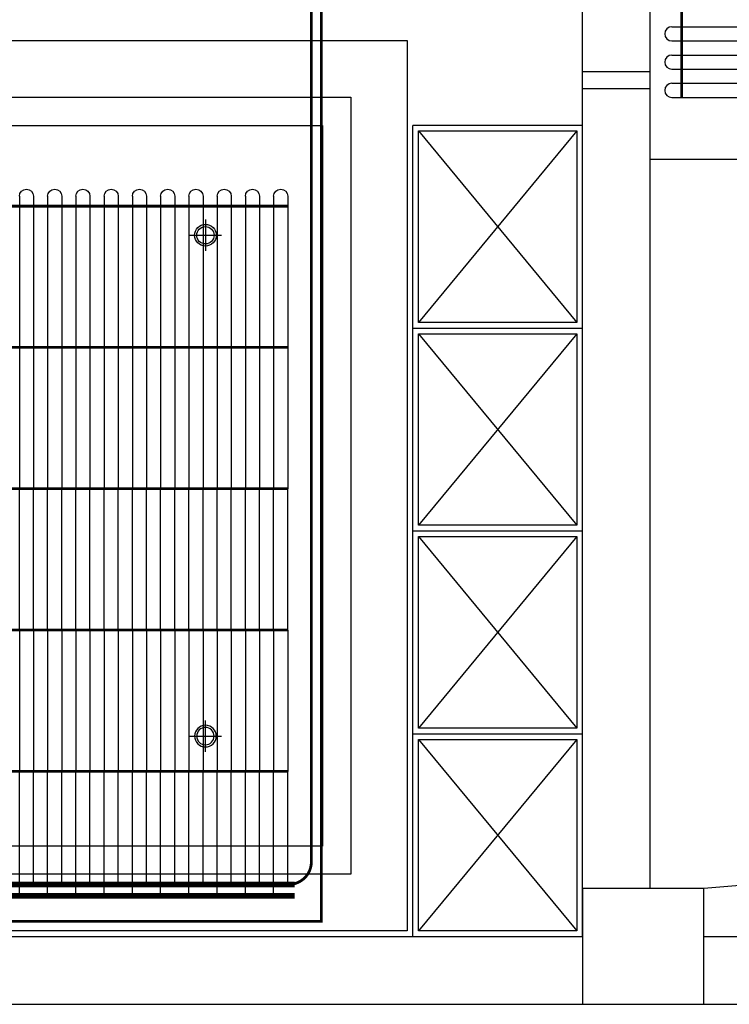
# Model space of a CAD drawing. Units: millimetres. Extents: x 1152436 to 1404220, y 347745 to 502185.
# Drawn here: x 1250266 to 1252777, y 411817 to 415300 of the extents above; entities that cross this region are included whole.
import ezdxf

# ---------------------------------------------------------------- set-up
doc = ezdxf.new("R2010")
doc.units = ezdxf.units.MM
doc.header["$LTSCALE"] = 1000
for name, pattern in [('( Dashed )', [0.75, 0.5, -0.25]), ('DASH', [0.35, 0.25, -0.1]), ('DASHED', [19.05, 12.7, -6.35])]:
    doc.linetypes.add(name, pattern=pattern)
for name, color, linetype in [('墙体', 253, 'Continuous'), ('暖通供水', 4, 'Continuous'), ('暖通回水', 5, 'DASH'), ('毛细管席', 7, 'Continuous')]:
    doc.layers.add(name, color=color, linetype=linetype)

# ---------------------------------------------------------------- blocks, each defined once
blk = doc.blocks.new('2F顶面')
at = {"layer": '墙体'}
for p, q in [((1118473.1, 412960.4), (1118473.1, 414100.4)), ((1118713.1, 412960.4), (1118713.1, 414100.4)), ((1113823.1, 413070.4), (1117853.1, 413070.4)), ((1117853.1, 413070.4), (1117853.1, 409920.4)), ((1118473.1, 412960.4), (1118713.1, 412960.4)), ((1118473.1, 412900.4), (1118473.1, 412960.4)), ((1118713.1, 412900.4), (1118713.1, 412960.4)), ((1114023.1, 412870.4), (1117653.1, 412870.4)), ((1117653.1, 412870.4), (1117653.1, 410120.4)), ((1118473.1, 412900.4), (1118713.1, 412900.4)), ((1118473.1, 409900.4), (1118473.1, 412900.4)), ((1118713.1, 410070.4), (1118713.1, 412900.4)), ((1117873.1, 409900.4), (1117873.1, 412770.4)), ((1118473.1, 412770.4), (1117873.1, 412770.4)), ((1117893.1, 412750.4), (1118453.1, 412750.4)), ((1117893.1, 412072.9), (1117893.1, 412750.4)), ((1118453.1, 412750.4), (1117893.1, 412072.9)), ((1117893.1, 412750.4), (1118453.1, 412072.9)), ((1118453.1, 412750.4), (1118453.1, 412072.9)), ((1118713.1, 412650.4), (1119613.1, 412650.4)), ((1117138.6, 412436.8), (1117138.6, 412325.9)), ((1117079.2, 412381.5), (1117195.9, 412381.5)), ((1118453.1, 412072.9), (1117893.1, 412072.9)), ((1117873.1, 412052.9), (1118473.1, 412052.9)), ((1117893.1, 412032.9), (1118453.1, 412032.9)), ((1117893.1, 411355.4), (1117893.1, 412032.9)), ((1118453.1, 412032.9), (1117893.1, 411355.4)), ((1117893.1, 412032.9), (1118453.1, 411355.4)), ((1118453.1, 412032.9), (1118453.1, 411355.4)), ((1117873.1, 411335.4), (1118473.1, 411335.4)), ((1118453.1, 411355.4), (1117893.1, 411355.4)), ((1117893.1, 411315.4), (1118453.1, 411315.4)), ((1117893.1, 410637.9), (1117893.1, 411315.4)), ((1118453.1, 411315.4), (1117893.1, 410637.9)), ((1117893.1, 411315.4), (1118453.1, 410637.9)), ((1118453.1, 411315.4), (1118453.1, 410637.9)), ((1117138.6, 410554), (1117138.6, 410664.9)), ((1118453.1, 410637.9), (1117893.1, 410637.9)), ((1117079.2, 410609.3), (1117195.9, 410609.3)), ((1117873.1, 410617.9), (1118473.1, 410617.9)), ((1117893.1, 410597.9), (1118453.1, 410597.9)), ((1117893.1, 409920.4), (1117893.1, 410597.9)), ((1118453.1, 410597.9), (1117893.1, 409920.4)), ((1117893.1, 410597.9), (1118453.1, 409920.4)), ((1118453.1, 410597.9), (1118453.1, 409920.4)), ((1122013.2, 410327.3), (1118903.1, 410070.4)), ((1117653.1, 410120.4), (1114023.1, 410120.4)), ((1118903.1, 410070.4), (1118473.1, 410070.4)), ((1118473.1, 410070.4), (1118473.1, 409660.4)), ((1118903.1, 409660.4), (1118903.1, 410070.4)), ((1117853.1, 409920.4), (1113823.1, 409920.4)), ((1118453.1, 409920.4), (1117893.1, 409920.4)), ((1112503.1, 409900.4), (1118473.1, 409900.4)), ((1118903.1, 409900.4), (1122393.1, 409900.4)), ((1110743.1, 409660.4), (1127743.1, 409660.4)), ((1118473.1, 409660.4), (1118903.1, 409660.4))]:
    blk.add_line(p, q, dxfattribs=at)
at = {"layer": '墙体', "linetype": '( Dashed )', "ltscale": 500}
for p, q in [((1114123.1, 412770.4), (1117553.1, 412770.4)), ((1117553.1, 412770.4), (1117553.1, 410220.4)), ((1117553.1, 410220.4), (1114123.1, 410220.4))]:
    blk.add_line(p, q, dxfattribs=at)
at = {"layer": '墙体'}
for major_axis, start_param, end_param in [((38.4, 0), -0.000055, 6.28313), ((30.8, 0), -0.000747, 6.282438)]:
    blk.add_ellipse((1117138.6, 412381.5), major_axis=major_axis, ratio=1, start_param=start_param, end_param=end_param, dxfattribs=at)
at = {"layer": '墙体', "extrusion": (0, 0, -1)}
for major_axis, start_param, end_param in [((-38.4, 0.1), 3.139281466883166, 9.422466774062752), ((-30.8, 0.1), 3.136755, 9.41994)]:
    blk.add_ellipse((1117138.6, 410609.3), major_axis=major_axis, ratio=1, start_param=start_param, end_param=end_param, dxfattribs=at)
blk = doc.blocks.new('m2500')
at = {"layer": '毛细管席', "color": 5}
for p, q in [((25, 2475), (25, 2440)), ((125, 2475), (125, 2440)), ((225, 2475), (225, 2440)), ((325, 2475), (325, 2440)), ((425, 2475), (425, 2440)), ((525, 2475), (525, 2440)), ((625, 2475), (625, 2440)), ((725, 2475), (725, 2440)), ((825, 2475), (825, 2440)), ((925, 2475), (925, 2440)), ((1025, 2475), (1025, 2440)), ((25, 2440), (25, 1940)), ((125, 2440), (125, 1940)), ((225, 2440), (225, 1940)), ((325, 2440), (325, 1940)), ((425, 2440), (425, 1940)), ((525, 2440), (525, 1940)), ((625, 2440), (625, 1940)), ((725, 2440), (725, 1940)), ((825, 2440), (825, 1940)), ((925, 2440), (925, 1940)), ((1025, 2440), (1025, 1940)), ((25, 1940), (25, 1440)), ((125, 1940), (125, 1440)), ((225, 1940), (225, 1440)), ((325, 1940), (325, 1440)), ((425, 1940), (425, 1440)), ((525, 1940), (525, 1440)), ((625, 1940), (625, 1440)), ((725, 1940), (725, 1440)), ((825, 1940), (825, 1440)), ((925, 1940), (925, 1440)), ((1025, 1940), (1025, 1440)), ((25, 940), (25, 440)), ((125, 940), (125, 440)), ((225, 940), (225, 440)), ((325, 940), (325, 440)), ((425, 940), (425, 440)), ((525, 940), (525, 440)), ((625, 940), (625, 440)), ((725, 940), (725, 440)), ((825, 940), (825, 440)), ((925, 940), (925, 440)), ((1025, 940), (1025, 440))]:
    blk.add_line(p, q, dxfattribs=at)
at = {"layer": '毛细管席', "color": 4}
for p, q in [((75, 2475), (75, 2440)), ((175, 2475), (175, 2440)), ((275, 2475), (275, 2440)), ((375, 2475), (375, 2440)), ((475, 2475), (475, 2440)), ((575, 2475), (575, 2440)), ((675, 2475), (675, 2440)), ((775, 2475), (775, 2440)), ((875, 2475), (875, 2440)), ((975, 2475), (975, 2440)), ((1075, 2475), (1075, 2440)), ((75, 2440), (75, 1940)), ((175, 2440), (175, 1940)), ((275, 2440), (275, 1940)), ((375, 2440), (375, 1940)), ((475, 2440), (475, 1940)), ((575, 2440), (575, 1940)), ((675, 2440), (675, 1940)), ((775, 2440), (775, 1940)), ((875, 2440), (875, 1940)), ((975, 2440), (975, 1940)), ((1075, 2440), (1075, 1940)), ((75, 1940), (75, 1440)), ((175, 1940), (175, 1440)), ((275, 1940), (275, 1440)), ((375, 1940), (375, 1440)), ((475, 1940), (475, 1440)), ((575, 1940), (575, 1440)), ((675, 1940), (675, 1440)), ((775, 1940), (775, 1440)), ((875, 1940), (875, 1440)), ((975, 1940), (975, 1440)), ((1075, 1940), (1075, 1440)), ((75, 940), (75, 1440)), ((175, 940), (175, 1440)), ((275, 940), (275, 1440)), ((375, 940), (375, 1440)), ((475, 940), (475, 1440)), ((575, 940), (575, 1440)), ((675, 940), (675, 1440)), ((775, 940), (775, 1440)), ((875, 940), (875, 1440)), ((975, 940), (975, 1440)), ((1075, 940), (1075, 1440)), ((75, 940), (75, 440)), ((175, 940), (175, 440)), ((275, 940), (275, 440)), ((375, 940), (375, 440)), ((475, 940), (475, 440)), ((575, 940), (575, 440)), ((675, 940), (675, 440)), ((775, 940), (775, 440)), ((875, 940), (875, 440)), ((975, 940), (975, 440)), ((1075, 940), (1075, 440)), ((75, 0), (75, 440)), ((175, 0), (175, 440)), ((275, 0), (275, 440)), ((375, 0), (375, 440)), ((475, 0), (475, 440)), ((575, 0), (575, 440)), ((675, 0), (675, 440)), ((775, 0), (775, 440)), ((875, 0), (875, 440)), ((975, 0), (975, 440)), ((1075, 0), (1075, 440))]:
    blk.add_line(p, q, dxfattribs=at)
at = {"layer": '毛细管席', "color": 5, "linetype": 'DASHED'}
for p, q in [((25, 940), (25, 1440)), ((125, 940), (125, 1440)), ((225, 940), (225, 1440)), ((325, 940), (325, 1440)), ((425, 940), (425, 1440)), ((525, 940), (525, 1440)), ((625, 940), (625, 1440)), ((725, 940), (725, 1440)), ((825, 940), (825, 1440)), ((925, 940), (925, 1440)), ((1025, 940), (1025, 1440)), ((25, 40), (25, 440)), ((125, 40), (125, 440)), ((225, 40), (225, 440)), ((325, 40), (325, 440)), ((425, 40), (425, 440)), ((525, 40), (525, 440)), ((625, 40), (625, 440)), ((725, 40), (725, 440)), ((825, 40), (825, 440)), ((925, 40), (925, 440)), ((1025, 40), (1025, 440))]:
    blk.add_line(p, q, dxfattribs=at)
at = {"layer": '毛细管席', "color": 1, "const_width": 10}
blk.add_lwpolyline([(1075, 2440), (25, 2440)], dxfattribs=at)
at = {"layer": '毛细管席', "color": 1}
for points in [[(1075, 1940, 10, 10, 0), (25, 1940, 20, 20, 0)], [(1075, 1440, 10, 10, 0), (25, 1440, 20, 20, 0)], [(1075, 940, 10, 10, 0), (25, 940, 20, 20, 0)], [(1075, 440, 10, 10, 0), (25, 440, 20, 20, 0)]]:
    blk.add_lwpolyline(points, format="xyseb", dxfattribs=at)
at = {"layer": '毛细管席', "color": 5, "linetype": 'DASH', "ltscale": 0.5, "const_width": 20}
blk.add_lwpolyline([(1075, 40), (0, 40)], dxfattribs=at)
at = {"layer": '毛细管席', "color": 4, "const_width": 20}
blk.add_lwpolyline([(1075, 0), (0, 0)], dxfattribs=at)
at = {"layer": '毛细管席', "color": 5}
for centre in [(50, 2475), (150, 2475), (250, 2475), (350, 2475), (450, 2475), (550, 2475), (650, 2475), (750, 2475), (850, 2475), (950, 2475), (1050, 2475)]:
    blk.add_arc(centre, 25, 90, 180, dxfattribs=at)
at = {"layer": '毛细管席', "color": 4}
for centre in [(50, 2475), (150, 2475), (250, 2475), (350, 2475), (450, 2475), (550, 2475), (650, 2475), (750, 2475), (850, 2475), (950, 2475), (1050, 2475)]:
    blk.add_arc(centre, 25, 0, 90, dxfattribs=at)
blk = doc.blocks.new('m3500')
at = {"layer": '毛细管席', "color": 5}
for p, q in [((25, 3475), (25, 3440)), ((125, 3475), (125, 3440)), ((225, 3475), (225, 3440)), ((25, 3440), (25, 2940)), ((125, 3440), (125, 2940)), ((225, 3440), (225, 2940))]:
    blk.add_line(p, q, dxfattribs=at)
at = {"layer": '毛细管席', "color": 4}
for p, q in [((75, 3475), (75, 3440)), ((175, 3475), (175, 3440)), ((275, 3475), (275, 3440)), ((75, 3440), (75, 2940)), ((175, 3440), (175, 2940)), ((275, 3440), (275, 2940))]:
    blk.add_line(p, q, dxfattribs=at)
at = {"layer": '毛细管席', "color": 1, "const_width": 10}
blk.add_lwpolyline([(1075, 3440), (25, 3440)], dxfattribs=at)
at = {"layer": '毛细管席', "color": 5}
for centre in [(50, 3475), (150, 3475), (250, 3475)]:
    blk.add_arc(centre, 25, 90, 180, dxfattribs=at)
at = {"layer": '毛细管席', "color": 4}
for centre in [(50, 3475), (150, 3475), (250, 3475)]:
    blk.add_arc(centre, 25, 0, 90, dxfattribs=at)

msp = doc.modelspace()

# ---------------------------------------------------------------- linework, layer by layer
at = {"layer": '暖通供水', "const_width": 10}
for points in [[(1252764.7, 417535.1), (1252764.7, 417156.6), (1251333.2, 417156.6), (1251333.2, 412110.2), (1251143.6, 412110.2)], [(1248014.4, 412200.9), (1247938.4, 412200.9), (1247938.4, 412110.2), (1251143.6, 412110.2)]]:
    msp.add_lwpolyline(points, dxfattribs=at)
at = {"layer": '暖通回水', "const_width": 10}
msp.add_lwpolyline([(1252739.7, 417755.1), (1252739.7, 417186.6), (1251298, 417186.6), (1251298, 412320.9, -0.414214), (1251218, 412240.9), (1251239.4, 412240.9)], format="xyb", dxfattribs=at)

# ---------------------------------------------------------------- block references
msp.add_blockref('2F顶面', (133784.4, 2156.2))
at = {"layer": '毛细管席', "rotation": 90}
msp.add_blockref('m3500', (1256048.8, 415000.4), dxfattribs=at)
at = {"layer": '毛细管席', "xscale": -1}
msp.add_blockref('m2500', (1251239.4, 412200.9), dxfattribs=at)

doc.saveas('drawing.dxf')
